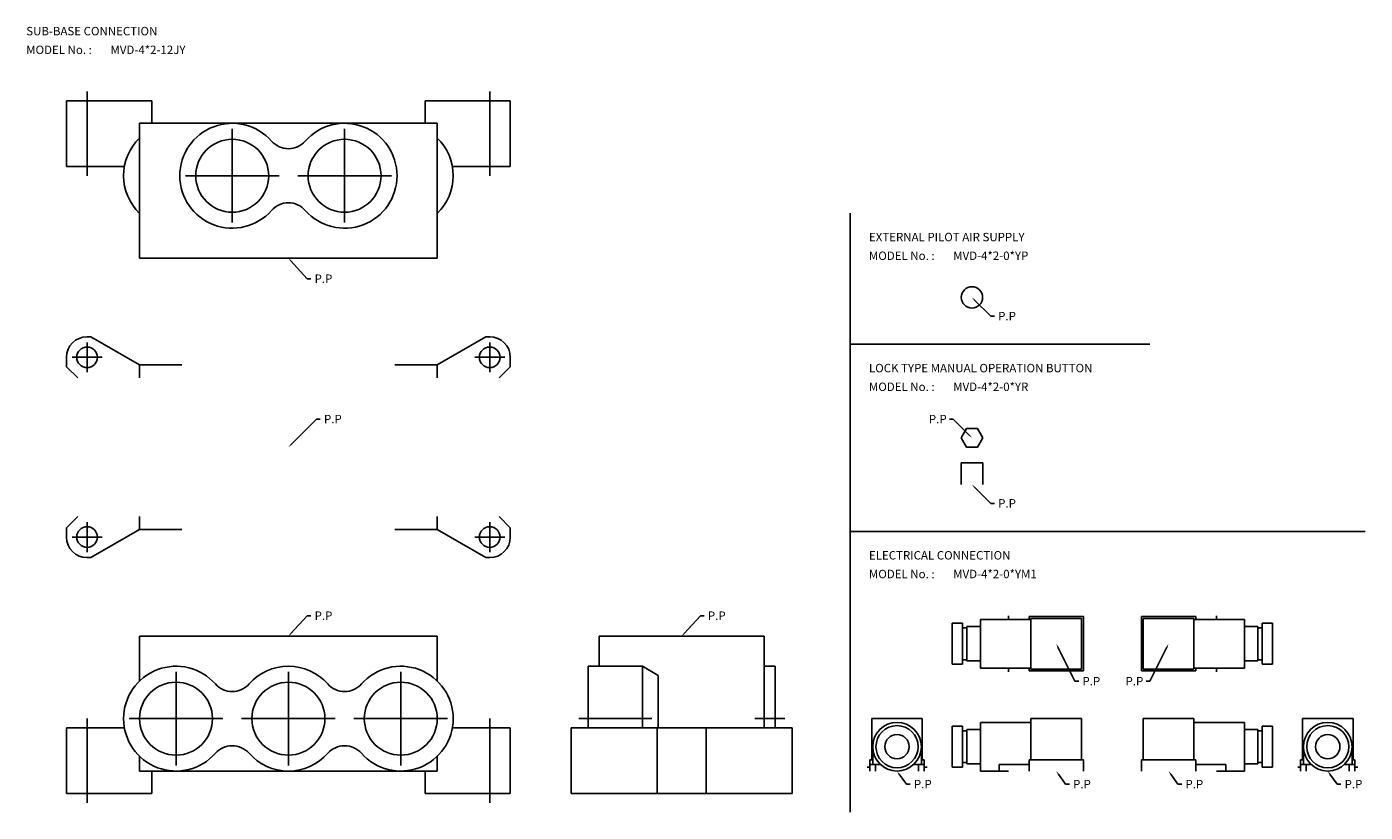
# Model space of a CAD drawing. Extents: x 36 to 1315, y 10 to 721.
# Drawn here: x 600 to 1315, y 15 to 435 of the extents above; entities that cross this region are included whole.
import ezdxf

# ---------------------------------------------------------------- set-up
doc = ezdxf.new("R2010")
doc.units = 0
doc.linetypes.add('CENTER', pattern=[0])
doc.layers.add('L-TYUSIN', color=1, linetype='CENTER')
doc.layers.add('L-ZISSEN', color=7, linetype='CONTINUOUS')

msp = doc.modelspace()

# ---------------------------------------------------------------- linework, layer by layer
at = {"layer": 'L-TYUSIN', "color": 0}
for p, q in [((632.5, 355), (632.5, 400)), ((847.5, 355), (847.5, 400)), ((710, 330), (710, 380)), ((770, 330), (770, 380)), ((685, 355), (735, 355)), ((795, 355), (745, 355)), ((1040, 335), (1040, 15)), ((632.5, 266), (632.5, 250)), ((847.5, 266), (847.5, 250)), ((1040, 265), (1200, 265)), ((624.5, 258), (640.5, 258)), ((855.5, 258), (839.5, 258)), ((632.5, 154), (632.5, 170)), ((847.5, 154), (847.5, 170)), ((1040, 165), (1315, 165)), ((624.5, 162), (640.5, 162)), ((855.5, 162), (839.5, 162)), ((680, 90), (680, 40)), ((740, 90), (740, 40)), ((800, 90), (800, 40)), ((632.5, 65), (632.5, 20)), ((655, 65), (705, 65)), ((715, 65), (765, 65)), ((825, 65), (775, 65)), ((847.5, 65), (847.5, 20)), ((934, 65), (895, 65)), ((989, 65), (1005, 65))]:
    msp.add_line(p, q, dxfattribs=at)
at = {"layer": 'L-ZISSEN', "color": 0}
for p, q in [((621.5, 395), (621.5, 360)), ((667, 395), (621.5, 395)), ((667, 395), (667, 383)), ((813, 395), (858.5, 395)), ((813, 395), (813, 383)), ((858.5, 395), (858.5, 360)), ((819.5, 383), (660.5, 383)), ((660.5, 383), (660.5, 311)), ((819.5, 383), (819.5, 311)), ((652.45, 360), (621.5, 360)), ((827.55, 360), (858.5, 360)), ((819.5, 311), (660.5, 311)), ((741.35, 309.52), (750, 300)), ((750, 300), (752, 300)), ((1106.41, 288.59), (1115, 280)), ((1115, 280), (1117, 280)), ((632.5, 269), (634.52, 269)), ((660.5, 254), (634.52, 269)), ((819.5, 254), (845.48, 269)), ((847.5, 269), (845.48, 269)), ((621.5, 258), (621.5, 253)), ((858.5, 258), (858.5, 253)), ((627.5, 247), (621.5, 253)), ((683.1, 254), (660.5, 254)), ((660.5, 254), (660.5, 247)), ((796.9, 254), (819.5, 254)), ((819.5, 254), (819.5, 247)), ((852.5, 247), (858.5, 253)), ((741.41, 211.41), (755, 225)), ((755, 225), (757, 225)), ((1095, 225), (1093, 225)), ((1103.59, 216.41), (1095, 225)), ((1102.11, 220), (1099.23, 215)), ((1099.23, 215), (1102.11, 210)), ((1107.89, 220), (1102.11, 220)), ((1110.77, 215), (1107.89, 220)), ((1107.89, 210), (1110.77, 215)), ((1102.11, 210), (1107.89, 210)), ((1099.23, 201.6), (1099.23, 190)), ((1099.23, 201.6), (1110.77, 201.6)), ((1110.77, 201.6), (1110.77, 190)), ((1106.41, 188.59), (1115, 180)), ((1115, 180), (1117, 180)), ((627.5, 173), (621.5, 167)), ((660.5, 173), (660.5, 166)), ((819.5, 173), (819.5, 166)), ((852.5, 173), (858.5, 167)), ((621.5, 162), (621.5, 167)), ((660.5, 166), (634.52, 151)), ((683.1, 166), (660.5, 166)), ((796.9, 166), (819.5, 166)), ((819.5, 166), (845.48, 151)), ((858.5, 162), (858.5, 167)), ((632.5, 151), (634.52, 151)), ((847.5, 151), (845.48, 151)), ((741.35, 110.48), (750, 120)), ((750, 120), (752, 120)), ((951.35, 110.48), (960, 120)), ((960, 120), (962, 120)), ((1094.5, 94.03), (1094.5, 115.97)), ((1094.5, 115.97), (1100, 115.97)), ((1100, 94.03), (1100, 115.97)), ((1109.5, 92), (1109.5, 118)), ((1109.5, 118), (1136.5, 118)), ((1124.5, 118), (1124.5, 120)), ((1135.5, 118), (1135.5, 119.5)), ((1135.5, 119.5), (1164.5, 119.5)), ((1163.5, 118.5), (1136.5, 118.5)), ((1136.5, 91.5), (1136.5, 118.5)), ((1163.5, 91.5), (1163.5, 118.5)), ((1164.5, 119.5), (1164.5, 90.5)), ((1195.5, 119.5), (1195.5, 90.5)), ((1224.5, 119.5), (1195.5, 119.5)), ((1196.5, 91.5), (1196.5, 118.5)), ((1196.5, 118.5), (1223.5, 118.5)), ((1223.5, 91.5), (1223.5, 118.5)), ((1250.5, 118), (1223.5, 118)), ((1224.5, 118), (1224.5, 119.5)), ((1235.5, 118), (1235.5, 120)), ((1250.5, 92), (1250.5, 118)), ((1260, 94.03), (1260, 115.97)), ((1265.5, 115.97), (1260, 115.97)), ((1265.5, 94.03), (1265.5, 115.97)), ((819.5, 109), (660.5, 109)), ((660.5, 85.09), (660.5, 109)), ((819.5, 85.09), (819.5, 109)), ((906, 109), (906, 93)), ((994, 109), (906, 109)), ((994, 109), (994, 60)), ((1102.35, 113.5), (1100, 113.5)), ((1109.5, 114.2), (1102.35, 114.2)), ((1102.35, 95.8), (1102.35, 114.2)), ((1250.5, 114.2), (1257.65, 114.2)), ((1257.65, 95.8), (1257.65, 114.2)), ((1257.65, 113.5), (1260, 113.5)), ((1150.89, 103.21), (1160, 85)), ((1209.11, 103.21), (1200, 85)), ((900, 93), (900, 60)), ((900, 93), (929, 93)), ((929, 93), (929, 60)), ((929, 93), (937.5, 88.09)), ((1000, 93), (994, 93)), ((1000, 93), (1000, 60)), ((1094.5, 94.03), (1100, 94.03)), ((1102.35, 96.5), (1100, 96.5)), ((1109.5, 95.8), (1102.35, 95.8)), ((1250.5, 95.8), (1257.65, 95.8)), ((1257.65, 96.5), (1260, 96.5)), ((1265.5, 94.03), (1260, 94.03)), ((937.5, 88.09), (937.5, 60)), ((1136.5, 92), (1109.5, 92)), ((1124.5, 90), (1124.5, 92)), ((1135.5, 90.5), (1135.5, 92)), ((1164.5, 90.5), (1135.5, 90.5)), ((1163.5, 91.5), (1136.5, 91.5)), ((1195.5, 90.5), (1224.5, 90.5)), ((1196.5, 91.5), (1223.5, 91.5)), ((1223.5, 92), (1250.5, 92)), ((1224.5, 90.5), (1224.5, 92)), ((1235.5, 90), (1235.5, 92)), ((1160, 85), (1162, 85)), ((1200, 85), (1198, 85)), ((1051.5, 65), (1078.5, 65)), ((1051.5, 65), (1051.5, 43)), ((1078.5, 65), (1078.5, 43)), ((1136.5, 65), (1136.5, 43)), ((1163.5, 65), (1136.5, 65)), ((1163.5, 65), (1163.5, 43)), ((1196.5, 65), (1223.5, 65)), ((1196.5, 65), (1196.5, 43)), ((1223.5, 65), (1223.5, 43)), ((1281.5, 65), (1281.5, 43)), ((1308.5, 65), (1281.5, 65)), ((1308.5, 65), (1308.5, 43)), ((621.5, 25), (621.5, 60)), ((652.45, 60), (621.5, 60)), ((827.55, 60), (858.5, 60)), ((858.5, 25), (858.5, 60)), ((891, 60), (1009, 60)), ((891, 25), (891, 60)), ((937, 60), (937, 25)), ((963, 60), (963, 25)), ((1009, 25), (1009, 60)), ((1094.5, 60.97), (1100, 60.97)), ((1094.5, 60.97), (1094.5, 39.03)), ((1100, 60.97), (1100, 39.03)), ((1102.35, 58.5), (1100, 58.5)), ((1102.35, 59.2), (1102.35, 40.8)), ((1109.5, 59.2), (1102.35, 59.2)), ((1136.5, 63), (1109.5, 63)), ((1109.5, 63), (1109.5, 37)), ((1223.5, 63), (1250.5, 63)), ((1250.5, 63), (1250.5, 37)), ((1250.5, 59.2), (1257.65, 59.2)), ((1257.65, 59.2), (1257.65, 40.8)), ((1257.65, 58.5), (1260, 58.5)), ((1265.5, 60.97), (1260, 60.97)), ((1260, 60.97), (1260, 39.03)), ((1265.5, 60.97), (1265.5, 39.03)), ((660.5, 37), (660.5, 44.91)), ((819.5, 37), (819.5, 44.91)), ((1050.5, 43), (1050.5, 37)), ((1050.5, 43), (1052, 43)), ((1052, 50), (1052, 40.5)), ((1078, 50), (1078, 40.5)), ((1078, 43), (1079.5, 43)), ((1079.5, 43), (1079.5, 37)), ((1164.5, 43), (1135.5, 43)), ((1135.5, 43), (1135.5, 37)), ((1164.5, 43), (1164.5, 37)), ((1195.5, 43), (1195.5, 37)), ((1195.5, 43), (1224.5, 43)), ((1224.5, 43), (1224.5, 37)), ((1280.5, 43), (1280.5, 37)), ((1282, 43), (1280.5, 43)), ((1282, 50), (1282, 40.5)), ((1308, 50), (1308, 40.5)), ((1309.5, 43), (1308, 43)), ((1309.5, 43), (1309.5, 37)), ((819.5, 37), (660.5, 37)), ((667, 25), (667, 37)), ((813, 25), (813, 37)), ((1049, 39), (1050.5, 39)), ((1050.5, 40.5), (1056.13, 40.5)), ((1053.5, 40.5), (1053.5, 37)), ((1073.87, 40.5), (1079.5, 40.5)), ((1076.5, 40.5), (1076.5, 37)), ((1079.5, 39), (1081, 39)), ((1094.5, 39.03), (1100, 39.03)), ((1102.35, 41.5), (1100, 41.5)), ((1109.5, 40.8), (1102.35, 40.8)), ((1109.5, 37), (1124.5, 37)), ((1119.5, 40.5), (1119.5, 37)), ((1135.5, 40.5), (1119.5, 40.5)), ((1224.5, 40.5), (1240.5, 40.5)), ((1250.5, 37), (1235.5, 37)), ((1240.5, 40.5), (1240.5, 37)), ((1250.5, 40.8), (1257.65, 40.8)), ((1257.65, 41.5), (1260, 41.5)), ((1265.5, 39.03), (1260, 39.03)), ((1280.5, 39), (1279, 39)), ((1286.13, 40.5), (1280.5, 40.5)), ((1283.5, 40.5), (1283.5, 37)), ((1309.5, 40.5), (1303.87, 40.5)), ((1306.5, 40.5), (1306.5, 37)), ((1311, 39), (1309.5, 39)), ((1066.16, 35.37), (1070, 30)), ((1070, 30), (1072, 30)), ((1151.16, 35.37), (1155, 30)), ((1155, 30), (1157, 30)), ((1211.16, 35.37), (1215, 30)), ((1215, 30), (1217, 30)), ((1296.16, 35.37), (1300, 30)), ((1300, 30), (1302, 30)), ((667, 25), (621.5, 25)), ((813, 25), (858.5, 25)), ((891, 25), (1009, 25))]:
    msp.add_line(p, q, dxfattribs=at)
for centre, radius in [((710, 355), 19.48), ((770, 355), 19.48), ((1105, 290), 5.72), ((632.5, 258), 5.5), ((847.5, 258), 5.5), ((632.5, 162), 5.5), ((847.5, 162), 5.5), ((680, 65), 19.48), ((740, 65), 19.48), ((800, 65), 19.48), ((1065, 50), 13), ((1065, 50), 11.25), ((1295, 50), 13), ((1295, 50), 11.25), ((1065, 50), 6.5), ((1295, 50), 6.5)]:
    msp.add_circle(centre, radius, dxfattribs=at)
for centre, radius, start, end in [((710, 355), 28, 41.40962, 318.59038), ((770, 355), 28, 221.40962, 138.59038), ((680, 355), 28, 134.14117, 225.85883), ((740, 381.46), 12, 221.40962, 318.59038), ((800, 355), 28, 314.14117, 45.85883), ((740, 328.54), 12, 41.40962, 138.59038), ((632.5, 258), 11, 90, 180), ((847.5, 258), 11, 0, 90), ((632.5, 162), 11, 180, 270), ((847.5, 162), 11, 270, 0), ((680, 65), 28, 41.40962, 318.59038), ((740, 65), 28, 41.40962, 138.59038), ((800, 65), 28, 221.40962, 138.59038), ((710, 91.46), 12, 221.40962, 318.59038), ((770, 91.46), 12, 221.40962, 318.59038), ((710, 38.54), 12, 41.40962, 138.59038), ((770, 38.54), 12, 41.40962, 138.59038), ((740, 65), 28, 221.40962, 318.59038)]:
    msp.add_arc(centre, radius, start, end, dxfattribs=at)
for points in [[(741.1, 309.3), (741.59, 309.74), (740, 311)], [(1106.18, 288.35), (1106.65, 288.82), (1105, 290)], [(1103.82, 216.65), (1103.35, 216.18), (1105, 215)], [(741.65, 211.18), (741.18, 211.65), (740, 210)], [(1106.18, 188.35), (1106.65, 188.82), (1105, 190)], [(741.59, 110.26), (741.1, 110.7), (740, 109)], [(951.59, 110.26), (951.1, 110.7), (950, 109)], [(1150.6, 103.06), (1151.19, 103.36), (1150, 105)], [(1208.81, 103.36), (1209.4, 103.06), (1210, 105)], [(1065.89, 35.18), (1066.43, 35.57), (1065, 37)], [(1150.89, 35.18), (1151.43, 35.57), (1150, 37)], [(1210.89, 35.18), (1211.43, 35.57), (1210, 37)], [(1295.89, 35.18), (1296.43, 35.57), (1295, 37)]]:
    msp.add_solid(points, dxfattribs=at)

# ---------------------------------------------------------------- texts
for s, p in [('SUB-BASE CONNECTION', (600, 430)), ('MODEL No. :', (600, 420)), ('MVD-4*2-12JY', (645, 420)), ('EXTERNAL PILOT AIR SUPPLY', (1050, 320)), ('MODEL No. :', (1050, 310)), ('MVD-4*2-0*YP', (1095, 310)), ('P.P', (754, 297.75)), ('P.P', (1119, 277.75)), ('LOCK TYPE MANUAL OPERATION BUTTON', (1050, 250)), ('MODEL No. :', (1050, 240)), ('MVD-4*2-0*YR', (1095, 240)), ('P.P', (759, 222.75)), ('P.P', (1082, 222.75)), ('P.P', (1119, 177.75)), ('ELECTRICAL CONNECTION', (1050, 150)), ('MODEL No. :', (1050, 140)), ('MVD-4*2-0*YM1', (1095, 140)), ('P.P', (754, 117.75)), ('P.P', (964, 117.75)), ('P.P', (1164, 82.75)), ('P.P', (1187, 82.75)), ('P.P', (1074, 27.75)), ('P.P', (1159, 27.75)), ('P.P', (1219, 27.75)), ('P.P', (1304, 27.75))]:
    msp.add_text(s, height=4.5, dxfattribs=at).set_placement(p)

doc.saveas('drawing.dxf')
